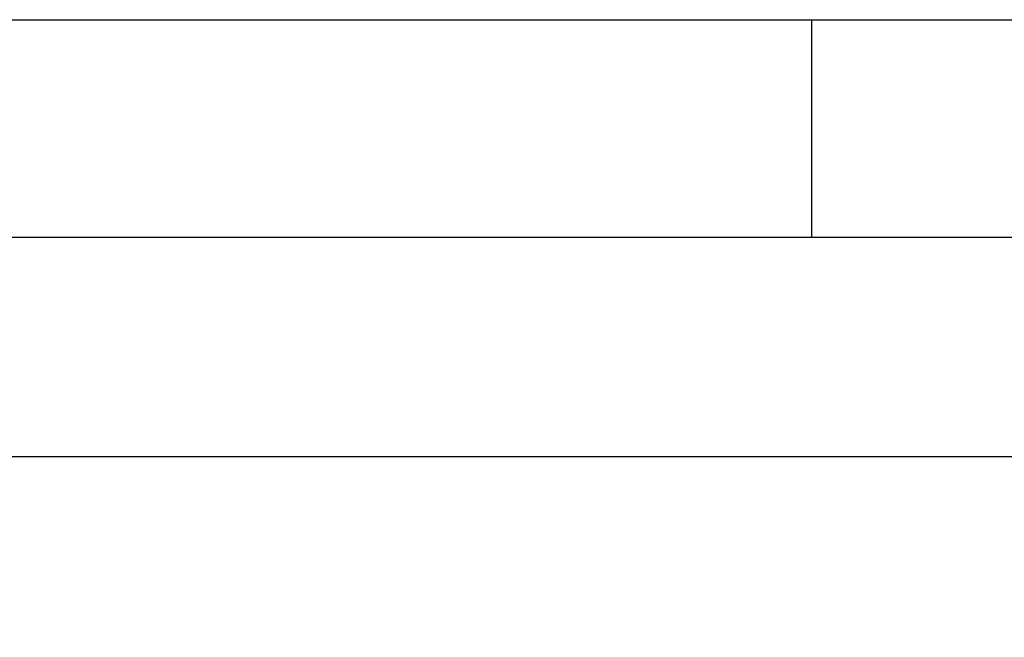
# Model space of a CAD drawing. Units: millimetres. Extents: x 150 to 4162, y 50 to 2920.
# Drawn here: x 1418 to 1644, y 2778 to 2920 of the extents above; entities that cross this region are included whole.
import ezdxf

# ---------------------------------------------------------------- set-up
doc = ezdxf.new("R2010")
doc.units = ezdxf.units.MM
doc.header["$LTSCALE"] = 10
doc.layers.get('0').update_dxf_attribs({"color": 1})
doc.layers.add('DIMENSION', color=3, linetype='Continuous')
doc.styles.add('SLDTEXTSTYLE0', font='TXT', dxfattribs={"width": 0.605})
doc.dimstyles.new('SLDDIMSTYLE2', dxfattribs={"dimtxt": 25, "dimasz": 25, "dimexe": 0, "dimexo": 0.0625, "dimgap": 6.25, "dimtad": 1, "dimrnd": 1e-09, "dimzin": 12, "dimdsep": 46, "dimtxsty": 'SLDTEXTSTYLE0', "dimsah": 1, "dimcen": 0.09, "dimadec": 0, "dimazin": 3, "dimtfac": 1, "dimtofl": 0, "dimtmove": 0, "dimatfit": 3, "dimfxl": 0, "dimfrac": 2, "dimtolj": 1, "dimtzin": 12, "dimarcsym": 0})

# ---------------------------------------------------------------- blocks, each defined once
blk = doc.blocks.new('1140515-M_002__D_3')
at = {"layer": 'DIMENSION'}
for p, q in [((930.36, 2737.53), (930.36, 2829.53)), ((2940.36, 2737.53), (2940.36, 2829.53)), ((930.36, 2819.53), (2940.36, 2819.53))]:
    blk.add_line(p, q, dxfattribs=at)
for points in [[(930.36, 2819.53), (955.36, 2815.68), (955.36, 2823.38)], [(2940.36, 2819.53), (2915.36, 2823.38), (2915.36, 2815.68)]]:
    blk.add_solid(points, dxfattribs=at)
at = {"layer": 'DIMENSION', "insert": (1868.56, 2851.76), "char_height": 25, "attachment_point": 1, "style": 'SLDTEXTSTYLE0'}
blk.add_mtext('2010mm', dxfattribs=at)

msp = doc.modelspace()

# ---------------------------------------------------------------- linework, layer by layer
for p, q in [((150, 2920), (4150, 2920)), ((1600, 2920), (1600, 2870)), ((200, 2870), (4100, 2870))]:
    msp.add_line(p, q)

# ---------------------------------------------------------------- dimensions: what is measured, and where the dimension line sits
at = {"layer": 'DIMENSION'}
dim = msp.add_linear_dim(base=(2940.361, 2819.53), p1=(930.361, 2717.53), p2=(2940.361, 2717.53), dimstyle='SLDDIMSTYLE2', dxfattribs=at)
dim.commit()
dim.dimension.update_dxf_attribs({"geometry": '1140515-M_002__D_3', "text_midpoint": (1935.361, 2819.53), "dimtype": 160})

doc.saveas('drawing.dxf')
